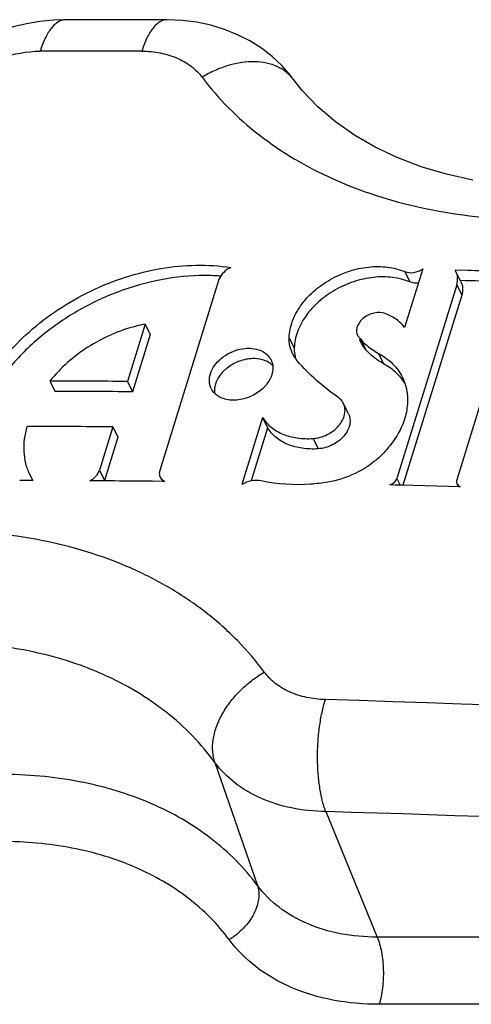
# Model space of a CAD drawing. Units: inches. Extents: x 0 to 17, y 0 to 11.
# Drawn here: x 3.9 to 4, y 8.1 to 8.4 of the extents above; entities that cross this region are included whole.
import ezdxf

# ---------------------------------------------------------------- set-up
doc = ezdxf.new("R2010")
doc.units = ezdxf.units.IN
doc.header["$LTSCALE"] = 0.935
doc.header["$MEASUREMENT"] = 0
doc.layers.get('0').update_dxf_attribs({"linetype": 'CONTINUOUS'})

msp = doc.modelspace()

# ---------------------------------------------------------------- linework, layer by layer
at = {"color": 7, "linetype": 'Continuous'}
for p, q in [((3.9113479263, 8.4135941523), (3.9026421029, 8.4135781332)), ((3.9198471868, 8.4135974381), (3.9113479263, 8.4135941523)), ((3.9283535105, 8.413588537699999), (3.9198471868, 8.4135974381)), ((3.9331579302, 8.4135781337), (3.9283535105, 8.413588537699999)), ((3.971185578, 8.3956488448), (3.9711799127, 8.3956564668)), ((4.0100976597, 8.3386334522), (4.004649574, 8.3210034404)), ((4.0047029009, 8.3378183019), (4.0062288892, 8.3347086647)), ((4.020093528, 8.3378339228), (4.019877847, 8.3382352277)), ((4.023567827, 8.3381451682), (4.019877847, 8.3382352277)), ((4.0216239237, 8.3347257734), (4.0200977149, 8.33783586)), ((3.9486434152, 8.3351464667), (3.9309714742, 8.2779600449)), ((3.9488377192, 8.3356656207), (3.9486434152, 8.3351464667)), ((4.0203232107, 8.3338667604), (4.0023255544, 8.275626323400001)), ((4.0203232107, 8.3338667604), (4.021849441700001, 8.3307566285)), ((4.021849441700001, 8.3307566285), (4.0041661287, 8.2735334066)), ((3.9266008095, 8.3220553817), (3.9212619586, 8.3047788539)), ((3.9266008095, 8.3220553817), (3.9281261224, 8.3189471208)), ((3.9281261224, 8.3189471208), (3.9227872715, 8.301670592899999)), ((3.9699201159, 8.3179418413), (3.971445766, 8.3148328931)), ((3.990513083, 8.3186245862), (3.9913539229, 8.3175658963)), ((3.9920375917, 8.31551448), (3.9910935939, 8.317438145399999)), ((3.9913539229, 8.3175658963), (3.9928798188, 8.3144564476)), ((3.9928798188, 8.3144564476), (3.9920388817, 8.315515101599999)), ((3.9968041833, 8.3132227929), (3.9983301676, 8.3101131639)), ((4.000891366, 8.3084525534), (3.9983301675, 8.3101131639)), ((3.9649426285, 8.3078728019), (3.9647023801, 8.30681649)), ((3.8979215851, 8.3049106104), (3.8994468145, 8.3018025196)), ((3.9212619586, 8.3047788539), (3.9227872715, 8.301670592899999)), ((3.9877552396, 8.295045901), (3.9862293328, 8.2981553723)), ((4.0271188508, 8.2969728138), (4.0203770154, 8.2751562266)), ((3.9618911125, 8.293911532100001), (3.9556562395, 8.273735475599999)), ((3.9618911125, 8.293911532100001), (3.9634167566, 8.2908025964)), ((3.9168425721, 8.2911116427), (3.9128316067, 8.2781321541)), ((3.9168425721, 8.2911116427), (3.918367884, 8.2880033837)), ((3.9634167566, 8.2908025964), (3.9584877267, 8.27485225)), ((3.918367884, 8.2880033837), (3.9143569187, 8.2750238951)), ((3.9770849253, 8.287615045499999), (3.9786107592, 8.284505722999999)), ((3.8918200603, 8.2767326159), (3.8927907036, 8.2750058646)), ((3.9128316067, 8.2781321541), (3.9143569187, 8.2750238951)), ((3.9310797735, 8.2759774334), (3.9314191869, 8.2754649769)), ((3.9314191869, 8.2754649769), (3.9325249011, 8.2746901248)), ((4.0023255544, 8.275626323400001), (4.0033425874, 8.273553827999999)), ((3.8918107042, 8.2750099158), (3.8888069383, 8.2750212082)), ((3.8927907036, 8.2750058646), (3.8918107042, 8.2750099158)), ((3.9136824837, 8.2748766411), (3.9099177476, 8.2749059654)), ((3.9174484688, 8.274844657100001), (3.9136824837, 8.2748766411)), ((3.9317071286, 8.2746995925), (3.9287539193, 8.2747327474)), ((3.9325249011, 8.2746901248), (3.9317071286, 8.2746995925)), ((4.0017845527, 8.273592189), (4.0001834136, 8.2736310399)), ((4.0022754179, 8.2735801845), (4.0017845527, 8.273592189)), ((4.0037104789, 8.2735448365), (4.0022754179, 8.2735801845)), ((4.0072385386, 8.273456335599999), (4.0037104789, 8.2735448365)), ((4.017828683899999, 8.2731770475), (4.0072385386, 8.273456335599999)), ((4.0208467548, 8.273093713), (4.017828683899999, 8.2731770475)), ((4.0204486751, 8.2739045464), (4.0210873197, 8.273220202100001)), ((4.020846816000001, 8.2730935702), (4.0204488151, 8.2739046108)), ((4.0213607211, 8.2730793563), (4.0208467548, 8.273093713)), ((3.9475499459, 8.1901787467), (3.9603491848, 8.153182791499999)), ((3.9809006836, 8.1753831551), (3.9964277124, 8.1376331586)), ((4.4768899605, 8.1376331586), (3.9964277124, 8.1376331586)), ((4.4774496194, 8.1174164706), (3.9969873704, 8.1174164706))]:
    msp.add_line(p, q, dxfattribs=at)
for points in [[(3.9026466327, 8.4135781422), (3.8988556245, 8.4134430925), (3.8948466523, 8.413032685800001), (3.8908468742, 8.4123519271), (3.8868768754, 8.4114058013), (3.8829651253, 8.4102044898), (3.8791223688, 8.4087532728), (3.8753612388, 8.4070568103), (3.8717124309, 8.405127651799999), (3.8681958754, 8.4029772863), (3.8651155541, 8.4008293634)], [(3.9711799127, 8.3956564667), (3.970275138, 8.396829711599999), (3.9676644236, 8.3997901839), (3.964749399, 8.4025236402), (3.9615499231, 8.4050013419), (3.9580898479, 8.4071972352), (3.9543941372, 8.4090919483), (3.9504818765, 8.4106712264), (3.9463787211, 8.4119204074), (3.9421143274, 8.412826301299999), (3.9377139965, 8.4133809149), (3.9331577246, 8.4135781342)], [(4.0251989848, 8.365289316), (4.0172127289, 8.3670936788), (4.0096281061, 8.3693657443), (4.002455891399999, 8.3720983824), (3.9957693891, 8.3752572096), (3.9895816552, 8.378829663200001), (3.9838364386, 8.382859809400001), (3.9785633204, 8.3873652846), (3.97384766, 8.3923127315), (3.971185578, 8.3956488448)]]:
    msp.add_lwpolyline(points, dxfattribs=at)
for centre, radius, start, end in [((3.910274138, 2.4696400068), 5.9344980188, 89.8523577704, 90.1476422296), ((3.8876421613, 2.8452158589), 5.4946108309, 88.38984628629998, 88.5824725793), ((3.9445489324, 8.2729226295), 0.06372141049999999, 87.1048135823, 89.9394896076), ((3.9446333286, 8.274639006100001), 0.062002962, 85.70358388920002, 87.1025920277), ((3.8894622221, 2.8605049637), 5.4762098982, 88.4906250296, 88.61940253370003), ((3.936103735, 8.274741389099999), 0.0482588799, 101.356648526, 104.7466555266), ((4.0046576533, 8.3289134058), 0.0174858575, 220.4627513093, 227.9200730806), ((4.005503465199999, 8.3298303468), 0.0187332605, 227.8794946739, 234.9884090031), ((4.0064864686, 8.331204429400001), 0.020422681, 234.9414279957, 241.6995747012), ((3.9799182657, 8.317511399099999), 0.009999028100000001, 206.1706835298, 213.5618021142), ((3.9801040326, 8.3176372167), 0.0102233825, 213.5738172854, 220.7963996469), ((3.879475199, 2.9697588116), 5.335183688, 89.55123767360001, 89.80189957110001), ((3.9512312466, 8.3050157123), 0.0053444963, 206.1510561475, 211.5149314621), ((3.8810002397, 2.9734753292), 5.3283591212, 89.5506599592, 89.8016438138), ((3.8752632317, 2.9578707936), 5.3334029284, 89.55331616930002, 89.8305056794), ((3.8699937535, 2.9097193111), 5.3653352112, 89.3724946009, 89.4932301053), ((4.022169208999999, 8.2749845222), 0.0020696159, 238.4831792597, 247.0052748828), ((3.8315489854, 2.9348138635), 5.2763651115, 81.2727354816, 88.37897898940001), ((3.8375325234, 3.0144745169), 5.1628996117, 82.8864073198, 88.40875337749999)]:
    msp.add_arc(centre, radius, start, end, dxfattribs=at)
for points, knots in [([(3.9026421045, 8.4135775178), (3.9022715377, 8.4135765615), (3.9015026878, 8.4134614112), (3.9003946041, 8.412962139), (3.8993300132, 8.4121558857), (3.8983151389, 8.4110589188), (3.8973590638, 8.4096822584), (3.896122297, 8.4073945377), (3.895401418, 8.4054740025), (3.8949818852, 8.4041183228)], [0, 0, 0, 0, 0.0862960191, 0.1782069778, 0.2802308377, 0.3952296765, 0.524846377, 0.6695246117, 1, 1, 1, 1]), ([(3.933157723, 8.4135775191), (3.9327924469, 8.4135784281), (3.9320328635, 8.4134662573), (3.9309381309, 8.4129696143), (3.9298855696, 8.412164863300001), (3.9288808324, 8.4110683474), (3.9279327434, 8.4096909687), (3.9267033264, 8.4073990485), (3.9259853641, 8.4054760622), (3.9255663909, 8.4041183228)], [0, 0, 0, 0, 0.0853721534, 0.1765393435, 0.2781085537, 0.392972792, 0.5227656233, 0.6679058645, 1, 1, 1, 1]), ([(3.8721486709, 8.3962865416), (3.8754858017, 8.3987480364), (3.882817251, 8.402591409), (3.8909847673, 8.4041077595), (3.8949818852, 8.4041183228)], [0, 0, 0, 0, 0.5091849317, 1, 1, 1, 1]), ([(3.9255663909, 8.4041183228), (3.9274359659, 8.4041133826), (3.9310678693, 8.403791461), (3.9361489057, 8.402283793099999), (3.9404865428, 8.3998131935), (3.9427862446, 8.3975297592), (3.9437174863, 8.3962865416)], [0, 0, 0, 0, 0.27438023, 0.5314834841, 0.7720344714, 1, 1, 1, 1]), ([(3.9711796315, 8.3956562577), (3.9705684771, 8.3964761969), (3.9690917748, 8.397985459600001), (3.9663166282, 8.3996551128), (3.9630603983, 8.400689505199999), (3.9594430028, 8.401079898899999), (3.9555726938, 8.4008175145), (3.9515651007, 8.3999208484), (3.9475525079, 8.3984123819), (3.9449743222, 8.3970524831), (3.9437174863, 8.3962865416)], [0, 0, 0, 0, 0.1025102638, 0.2088599969, 0.3215642227, 0.4422647976, 0.5714924519, 0.708695692, 0.8524631418999999, 1, 1, 1, 1]), ([(3.9437174863, 8.3962865416), (3.9461347874, 8.3930590099), (3.951498419, 8.3868666229), (3.9608358215, 8.3786379814), (3.9714442568, 8.3714615549), (3.9873829368, 8.3632497213), (4.0099731281, 8.3560736684), (4.0394404844, 8.3526049287), (4.0705669338, 8.354178297), (4.1020835503, 8.3607268433), (4.1326954411, 8.3720007548), (4.151848851700001, 8.382518973), (4.1609109545, 8.388470894)], [0, 0, 0, 0, 0.05114759429999999, 0.1035233497, 0.1574386808, 0.2131769191, 0.3304971236, 0.4557302498, 0.587643575, 0.7241111537999999, 0.8624797125, 1, 1, 1, 1]), ([(3.8782933409, 8.303564635), (3.8817982268, 8.309581336599999), (3.8888579494, 8.3178642163), (3.9003046651, 8.3266448175), (3.9100685617, 8.3321946885), (3.9204983219, 8.336360348300001), (3.9345169521, 8.3398156089), (3.9454141092, 8.3401184274), (3.9523078521, 8.3390577293)], [0, 0, 0, 0, 0.2416071325, 0.369653378, 0.4998086019, 0.629952253, 0.7579849748, 1, 1, 1, 1]), ([(3.9523078521, 8.3390577293), (3.9515373025, 8.3386848777), (3.950157183, 8.3377428674), (3.9491539548, 8.336385189), (3.9488377192, 8.3356656207)], [0, 0, 0, 0, 0.5213229129, 1, 1, 1, 1]), ([(3.9699201159, 8.3179418413), (3.9699657203, 8.3195813148), (3.9706799109, 8.3230053415), (3.9732564321, 8.3277692608), (3.9771563453, 8.332057539), (3.9820903075, 8.335575839), (3.9867938834, 8.3376709977), (3.9907430421, 8.3387524086), (3.9946486211, 8.3393947615), (3.9994032024, 8.339409294400001), (4.0030553851, 8.338504032000001), (4.0047029047, 8.3378183009)], [0, 0, 0, 0, 0.1080151445, 0.2258164163, 0.352893184, 0.4864474467, 0.6222093865, 0.6895421189000001, 0.7556895981999999, 0.8824733908, 1, 1, 1, 1]), ([(4.0047029047, 8.3378183009), (4.0055261618, 8.3374756446), (4.0069953047, 8.3373843422), (4.008807479200001, 8.3378885416), (4.0096898578, 8.338353636399999), (4.0100976597, 8.3386334522)], [0, 0, 0, 0, 0.4748801006, 0.7366199883, 1, 1, 1, 1]), ([(4.0203232107, 8.3338667604), (4.0205282285, 8.334530198200001), (4.0207288554, 8.335897991), (4.0203858455, 8.3372472902), (4.0200975283, 8.337835784600001)], [0, 0, 0, 0, 0.5144722814, 1, 1, 1, 1]), ([(3.9446162289, 8.3366440045), (3.9357677208, 8.3366554052), (3.9222296812, 8.3339512033), (3.905962112, 8.3262433461), (3.8948373548, 8.318499598099999), (3.8855348038, 8.3092702071), (3.8785101638, 8.2990035912), (3.8741336687, 8.2882069053), (3.8731404789, 8.2807434459), (3.8732028863, 8.277172243999999)], [0, 0, 0, 0, 0.2611386126, 0.3963189676, 0.5299830485, 0.6590436688, 0.781034089, 0.8945901033, 1, 1, 1, 1]), ([(4.0062288891, 8.3347086646), (4.004581255400001, 8.3353944837), (4.0009278698, 8.3362998917), (3.995147747, 8.3362822403), (3.9892370249, 8.3349709453), (3.983616717, 8.3324667762), (3.9786822183, 8.3289489325), (3.9747827714, 8.3246610771), (3.9722058515, 8.3198970921), (3.9714913718, 8.3164725904), (3.971445766, 8.3148328931)], [0, 0, 0, 0, 0.1175569035, 0.2443894724, 0.3777064706, 0.5134748535, 0.6470295525, 0.7741101298, 0.8919506959000001, 1, 1, 1, 1]), ([(4.0088003336, 8.3344276253), (4.008572232300001, 8.3343966288), (4.0077079924, 8.3343280465), (4.006817374700001, 8.3344637104), (4.0062288891, 8.3347086646)], [0, 0, 0, 0, 0.2653183606, 1, 1, 1, 1]), ([(4.0216238338, 8.3347257314), (4.0219122266, 8.3341376599), (4.0222550954, 8.3327882477), (4.0220545711, 8.3314204277), (4.021849441700001, 8.3307566285)], [0, 0, 0, 0, 0.4852596036, 1, 1, 1, 1]), ([(3.998784507799999, 8.325203901), (3.9977640168, 8.3255732165), (3.9959766612, 8.325595418999999), (3.9938211983, 8.3248680963), (3.9923159738, 8.3239461951), (3.9911247311, 8.3227479735), (3.9903557755, 8.3213736715), (3.9900980003, 8.3199364925), (3.9903184816, 8.3190194542), (3.990513083, 8.3186245862)], [0, 0, 0, 0, 0.2547321719, 0.3938506697999999, 0.532552017, 0.6647888518, 0.7864081629999999, 0.8966727329999999, 1, 1, 1, 1]), ([(4.004649574, 8.3210034404), (4.0039500704, 8.3219481675), (4.0021643071, 8.3236649464), (3.9999649768, 8.3247766895), (3.998784507799999, 8.325203901)], [0, 0, 0, 0, 0.4835680294, 1, 1, 1, 1]), ([(3.9238196544, 8.3214106601), (3.9187262207, 8.3200716631), (3.9090738833, 8.315837478999999), (3.9010998382, 8.308894686), (3.8979215851, 8.3049106104)], [0, 0, 0, 0, 0.508202837, 1, 1, 1, 1]), ([(3.9709442965, 8.313101360800001), (3.9705821361, 8.3138388081), (3.9700370269, 8.3154292384), (3.9698967612, 8.3171022451), (3.9699201159, 8.3179418413)], [0, 0, 0, 0, 0.4944796787, 1, 1, 1, 1]), ([(3.9461910192, 8.3070765296), (3.9467468408, 8.3088751691), (3.9486577426, 8.3113602025), (3.9520125619, 8.313510596699999), (3.95496125, 8.3145742964), (3.9579619874, 8.3148999542), (3.9607458186, 8.3144571174), (3.9627105008, 8.313417578300001), (3.9638620844, 8.3122542957), (3.9642862846, 8.3115858241), (3.9644570805, 8.3112378956)], [0, 0, 0, 0, 0.2496365077, 0.3880819582, 0.5273141827000001, 0.6609923723, 0.7843350258, 0.895996351, 0.9486038606999999, 1, 1, 1, 1]), ([(3.971445766, 8.3148328931), (3.9714382011, 8.314560905499999), (3.9714468692, 8.3134912939), (3.9716148053, 8.3124220272), (3.9718322899, 8.3116549318)], [0, 0, 0, 0, 0.254429631, 1, 1, 1, 1]), ([(3.9983301675, 8.3101131639), (3.9972836095, 8.3106784139), (3.9953180528, 8.3119602658), (3.9936216602, 8.3135860745), (3.9928798188, 8.3144564476)], [0, 0, 0, 0, 0.5098207542000001, 1, 1, 1, 1]), ([(3.9583484503, 8.311629227300001), (3.9570713161, 8.3115296815), (3.9545224767, 8.310913118), (3.9522482611, 8.3096134045), (3.9512296368, 8.3088078762)], [0, 0, 0, 0, 0.4965820585, 1, 1, 1, 1]), ([(3.9618299169, 8.3113268031), (3.9615592853, 8.3114013638), (3.960418141, 8.3116568151), (3.9592332594, 8.3116981935), (3.9583484503, 8.311629227300001)], [0, 0, 0, 0, 0.2402952842, 1, 1, 1, 1]), ([(3.9649629083, 8.3095597641), (3.9645527365, 8.309975618500001), (3.9635690427, 8.3107100282), (3.9624326905, 8.3111607353), (3.9618299169, 8.3113268031)], [0, 0, 0, 0, 0.4829951304, 1, 1, 1, 1]), ([(3.9644570805, 8.3112378956), (3.9647046571, 8.3107335571), (3.9650459874, 8.309615841900001), (3.9650272303, 8.3084513675), (3.9649426285, 8.3078728019)], [0, 0, 0, 0, 0.4900179767, 1, 1, 1, 1]), ([(3.9845535073, 8.3000690588), (3.9822813836, 8.3016424978), (3.9779724606, 8.3050191693), (3.9741251371, 8.3089167555), (3.9723645629, 8.3109575343)], [0, 0, 0, 0, 0.5062726365, 1, 1, 1, 1]), ([(3.9968041829, 8.313222793200001), (3.9983520849, 8.3123868015), (4.0004996142, 8.310821022699999), (4.0027351275, 8.308189796), (4.0036041344, 8.306737854), (4.0039716923, 8.3059886867)], [0, 0, 0, 0, 0.5111505722999999, 0.7575396809, 1, 1, 1, 1]), ([(3.9512296368, 8.3088078762), (3.9504027191, 8.308153949600001), (3.9489662086, 8.3067035072), (3.9480003549, 8.3048865527), (3.9477164865, 8.303967954099999)], [0, 0, 0, 0, 0.5230134222999999, 1, 1, 1, 1]), ([(4.0046105762, 8.3044436764), (4.004119465, 8.305201587400001), (4.0029860364, 8.3066508387), (4.0016241306, 8.3078860087), (4.000891366, 8.3084525534)], [0, 0, 0, 0, 0.4936803957, 1, 1, 1, 1]), ([(3.9464338386, 8.302660183099999), (3.9462742146, 8.3029853564), (3.9460185893, 8.3036772121), (3.9457951114, 8.3051736757), (3.9459624544, 8.3063368938), (3.9461910192, 8.3070765296)], [0, 0, 0, 0, 0.240641436, 0.4857223053, 1, 1, 1, 1]), ([(3.9647023801, 8.30681649), (3.9644265315, 8.3059238436), (3.9634976917, 8.304157351599999), (3.9621178714, 8.3027361838), (3.9613236208, 8.302092359400001)], [0, 0, 0, 0, 0.477481675, 1, 1, 1, 1]), ([(4.0039716923, 8.3059886867), (4.0044019472, 8.3051117285), (4.0050977582, 8.3032566516), (4.005419727300001, 8.3013026214), (4.0054911912, 8.3003149877)], [0, 0, 0, 0, 0.4965945999, 1, 1, 1, 1]), ([(3.9530574502, 8.2991367817), (3.9523789305, 8.2991443933), (3.9510643313, 8.299281388899999), (3.9492437115, 8.2998840325), (3.9477283406, 8.3008586758), (3.9469670476, 8.3017457613), (3.9466750422, 8.3022220331)], [0, 0, 0, 0, 0.2758964108, 0.5331810721, 0.7728542917, 1, 1, 1, 1]), ([(3.9477164865, 8.303967954099999), (3.9476460571, 8.303740044400001), (3.9474170747, 8.302849351799999), (3.9473676979, 8.3019085437), (3.9474551055, 8.3012330988)], [0, 0, 0, 0, 0.259393633, 1, 1, 1, 1]), ([(3.9613236208, 8.302092359400001), (3.9601564335, 8.3011462302), (3.9575096127, 8.2996743518), (3.9545232952, 8.2991203379), (3.9530574502, 8.2991367817)], [0, 0, 0, 0, 0.5061575061, 1, 1, 1, 1]), ([(3.9862292513, 8.2981553337), (3.9860433127, 8.298533085599999), (3.9855587788, 8.2992509121), (3.9849100999, 8.2998221195), (3.9845535073, 8.3000690588)], [0, 0, 0, 0, 0.49256306, 1, 1, 1, 1]), ([(4.0054911912, 8.3003149877), (4.0056057554, 8.2987317034), (4.0053612037, 8.2954123135), (4.0036899269, 8.2905505377), (4.0008192513, 8.2858985453), (3.9982676959, 8.2831367073), (3.9968477772, 8.281842767799999)], [0, 0, 0, 0, 0.226259066, 0.4675371421, 0.726187878, 1, 1, 1, 1]), ([(3.9770849253, 8.287615045499999), (3.9778117141, 8.2876655265), (3.9792783897, 8.287926268), (3.9820260494, 8.288968472), (3.9844105988, 8.2907317427), (3.9860004876, 8.2929990776), (3.9866702548, 8.2947739897), (3.9867880221, 8.2965489757), (3.9864726484, 8.2976608493), (3.9862292513, 8.2981553337)], [0, 0, 0, 0, 0.136086973, 0.2759468479, 0.5471678789, 0.673001863, 0.7893112199, 0.897049998, 1, 1, 1, 1]), ([(3.9618911125, 8.293911532100001), (3.9625743933, 8.2928210048), (3.9643956992, 8.290806432), (3.9680383768, 8.2887203198), (3.9723881703, 8.2875897029), (3.9754933846, 8.2875045009), (3.9770849253, 8.287615045499999)], [0, 0, 0, 0, 0.2242969811, 0.4632620494, 0.7219390245999999, 1, 1, 1, 1]), ([(3.9877551249, 8.295045846599999), (3.9879986351, 8.2945512633), (3.9883140067, 8.2934391087), (3.9881960487, 8.2916637042), (3.9875260925, 8.2898889786), (3.9859343857, 8.2876205101), (3.982966572, 8.2854237262), (3.9800774065, 8.2846075562), (3.9786107592, 8.284505722999999)], [0, 0, 0, 0, 0.1031061257, 0.2110018683, 0.3274790559, 0.453463743, 0.7250320332, 1, 1, 1, 1]), ([(3.8910406623, 8.2912503853), (3.8906541587, 8.289999659), (3.8900889805, 8.2874866921), (3.8899187395, 8.2836985912), (3.8904600659, 8.2800659251), (3.8912949639, 8.2777978288), (3.8918178957, 8.2767315631)], [0, 0, 0, 0, 0.2640071142, 0.5166202642000001, 0.7604941461, 1, 1, 1, 1]), ([(3.9786107592, 8.284505722999999), (3.9770199669, 8.284395269900001), (3.9739149892, 8.2844827401), (3.9695632085, 8.2856092474), (3.9659223295, 8.2876999213), (3.96409972, 8.2897125711), (3.9634167566, 8.2908025964)], [0, 0, 0, 0, 0.2779323597, 0.5367736617000001, 0.7758044283, 1, 1, 1, 1]), ([(3.9968477772, 8.281842767799999), (3.9947432603, 8.2799249695), (3.9899026923, 8.276719615700001), (3.9843767534, 8.2749538778), (3.9815451585, 8.2744922566)], [0, 0, 0, 0, 0.4981012972, 1, 1, 1, 1]), ([(3.9099177476, 8.2749059654), (3.9106055902, 8.275267082000001), (3.9118130557, 8.2761673296), (3.9126251392, 8.277464025), (3.9128316067, 8.2781321541)], [0, 0, 0, 0, 0.5262739927000001, 1, 1, 1, 1]), ([(3.9309714742, 8.2779600449), (3.930868812, 8.2776278298), (3.9307682798, 8.2769453282), (3.9309360117, 8.2762703754), (3.9310797735, 8.2759774334)], [0, 0, 0, 0, 0.5158741412, 1, 1, 1, 1]), ([(4.0001834136, 8.2736310399), (4.0006827765, 8.273801235), (4.0015764876, 8.274313631), (4.002185599100001, 8.2751734277), (4.0023255544, 8.275626323400001)], [0, 0, 0, 0, 0.5267283911999999, 1, 1, 1, 1]), ([(3.9615021532, 8.2748697577), (3.9605502314, 8.275083196799999), (3.9584651516, 8.2750447245), (3.9565465395, 8.2742823913), (3.9556562395, 8.273735475599999)], [0, 0, 0, 0, 0.4828472051, 1, 1, 1, 1]), ([(3.9815451585, 8.2744922566), (3.9798214478, 8.2742112484), (3.9731655635, 8.2734151694), (3.9663398007, 8.2737850641), (3.9615021532, 8.2748697577)], [0, 0, 0, 0, 0.2605022369, 1, 1, 1, 1]), ([(4.0203770154, 8.2751562266), (4.020312411, 8.274947166699999), (4.0202501678, 8.274515817200001), (4.0203575687, 8.2740901917), (4.0204486751, 8.2739045464)], [0, 0, 0, 0, 0.5141191305, 1, 1, 1, 1]), ([(3.962411869, 8.2173630979), (3.9599438655, 8.2206968514), (3.9544722449, 8.2270832308), (3.9449313511, 8.2355431481), (3.9341049311, 8.2428662049), (3.9178921565, 8.2511229092), (3.8949469666, 8.2580675802), (3.8651190466, 8.2607203185), (3.8338110238, 8.257781984400001), (3.8023463494, 8.249410084700001), (3.7720444058, 8.2360104985), (3.7533034187, 8.224030459), (3.7444736928, 8.2173630979)], [0, 0, 0, 0, 0.05187515259999999, 0.1047736527, 0.1590262484, 0.2148834986, 0.3318280444, 0.4561881765999999, 0.5871808270000001, 0.7231096634999999, 0.8616258854000001, 1, 1, 1, 1]), ([(3.9475499459, 8.1901787467), (3.9454914239, 8.1929908157), (3.9409267088, 8.1983814299), (3.9329587008, 8.2055342607), (3.923909249, 8.2117342985), (3.9103499427, 8.2187318738), (3.8911365769, 8.224630292999999), (3.8661391307, 8.2268859103), (3.8399063655, 8.2243881573), (3.8135653941, 8.2172802259), (3.7882302967, 8.2059271385), (3.7725823867, 8.195803768200001), (3.7652131185, 8.1901787467)], [0, 0, 0, 0, 0.0519937914, 0.1049849801, 0.1593007872, 0.2151927428, 0.3321358928, 0.4564441147, 0.587371235, 0.7232350082, 0.8616867894, 1, 1, 1, 1]), ([(3.9475499459, 8.1901787467), (3.9471950529, 8.1912264775), (3.9467619284, 8.193509324099999), (3.9469312737, 8.1971080378), (3.9478983879, 8.200853349800001), (3.9496056646, 8.204616701499999), (3.9519984994, 8.2082748507), (3.954990319, 8.2117111592), (3.9584815445, 8.2147959109), (3.9610676971, 8.2165659761), (3.962411869, 8.2173630979)], [0, 0, 0, 0, 0.1000527897, 0.2075296642, 0.3234333567, 0.4477909595, 0.5796971902, 0.7174244931999999, 0.8586537084999999, 1, 1, 1, 1]), ([(3.9808088048, 8.2090673933), (3.9789074825, 8.2091186701), (3.9752178438, 8.209531536), (3.9700706078, 8.2111644732), (3.9656818156, 8.213743043), (3.9633546539, 8.2160898381), (3.962411869, 8.2173630979)], [0, 0, 0, 0, 0.2738320707, 0.5310255724, 0.7719077724, 1, 1, 1, 1]), ([(3.9809006837, 8.1753831551), (3.9804891353, 8.176518575700001), (3.9797773275, 8.1789853486), (3.979027536, 8.1829392602), (3.9785653993, 8.1872535772), (3.97840121, 8.1917776177), (3.9785445577, 8.1963614725), (3.9789871738, 8.2008529802), (3.9797194067, 8.2050946055), (3.9804106582, 8.2077946626), (3.9808088048, 8.2090673933)], [0, 0, 0, 0, 0.1060742795, 0.22495374, 0.3530926097, 0.4867971296, 0.6222630232, 0.7555977367, 0.8828723434, 1, 1, 1, 1]), ([(3.9809006836, 8.1753831551), (3.9774508421, 8.1754339588), (3.9707560066, 8.176108295599999), (3.96141167, 8.1789929474), (3.9534558989, 8.1836288863), (3.949250175, 8.1878741714), (3.9475499459, 8.1901787467)], [0, 0, 0, 0, 0.274453622, 0.5316469609000001, 0.7721869673999999, 1, 1, 1, 1]), ([(3.9603491848, 8.153182791499999), (3.9583925291, 8.1558174044), (3.954041656, 8.1608637172), (3.9464438004, 8.1675393285), (3.9377989709, 8.1733053399), (3.9282151507, 8.1781021828), (3.9177956466, 8.1818785188), (3.9027094444, 8.1855666505), (3.882370148, 8.1873234185), (3.8571139621, 8.1850152557), (3.831655251, 8.1784489225), (3.8070881033, 8.1679170343), (3.7918520634, 8.158459262300001), (3.7846722659, 8.153182791499999)], [0, 0, 0, 0, 0.05108391349999999, 0.1033093696, 0.1569791085, 0.2123852957, 0.2697396344, 0.3291255898, 0.4537424563, 0.5854099452, 0.722137515, 0.8613029343, 1, 1, 1, 1]), ([(3.9518559798, 8.136867834), (3.9501278456, 8.1391947456), (3.9462851338, 8.1436516975), (3.9395746343, 8.1495476551), (3.9319394194, 8.1546402526), (3.9234748735, 8.1588769048), (3.9142722346, 8.1622122121), (3.9009479338, 8.1654696056), (3.8829840562, 8.1670212021), (3.8606775204, 8.1649826084), (3.8381920861, 8.1591831435), (3.8164941143, 8.149881262200001), (3.8030374894, 8.1415280525), (3.7966962386, 8.136867834)], [0, 0, 0, 0, 0.0510837634, 0.1033089962, 0.1569788133, 0.2123852345, 0.2697396949, 0.3291256683, 0.4537424663, 0.5854098807, 0.7221376097, 0.8613034463, 1, 1, 1, 1]), ([(3.9603491848, 8.153182791499999), (3.9605669205, 8.1525534306), (3.9608425667, 8.151187054), (3.9607786997, 8.1490319929), (3.9602480202, 8.1467900957), (3.9589270805, 8.1437128521), (3.9562610882, 8.140116884600001), (3.9534244462, 8.1378338504), (3.9518559798, 8.136867834)], [0, 0, 0, 0, 0.1015979712, 0.2101466948, 0.3265687608, 0.45094111, 0.7189744907, 1, 1, 1, 1]), ([(3.9964277124, 8.1376331586), (3.9927015659, 8.1376331586), (3.9854671065, 8.138256744500001), (3.9753524851, 8.141244259199999), (3.9667375643, 8.146160327), (3.9621865565, 8.150708793), (3.9603491848, 8.153182791499999)], [0, 0, 0, 0, 0.2750229487, 0.5322854987, 0.7725462202, 1, 1, 1, 1]), ([(3.9969873704, 8.1174164706), (3.992326285, 8.1174164706), (3.9832765473, 8.118196518), (3.9706239268, 8.1219336666), (3.9598473132, 8.1280832976), (3.9541543713, 8.133773077899999), (3.9518559798, 8.136867834)], [0, 0, 0, 0, 0.2750211817, 0.5322854802, 0.772547752, 1, 1, 1, 1]), ([(3.9964277124, 8.1376331586), (3.9967070839, 8.1369539385), (3.9971991447, 8.1354764724), (3.9979401565, 8.132209806599999), (3.9983635077, 8.127766231), (3.9981764207, 8.123259772), (3.997625918, 8.1198000451), (3.9972232145, 8.1181796623), (3.9969873704, 8.1174164706)], [0, 0, 0, 0, 0.1072783217, 0.2268669629, 0.4887404577, 0.7565701088, 0.8833189988, 1, 1, 1, 1])]:
    msp.add_open_spline(points, degree=3, knots=knots, dxfattribs=at)

doc.saveas('drawing.dxf')
